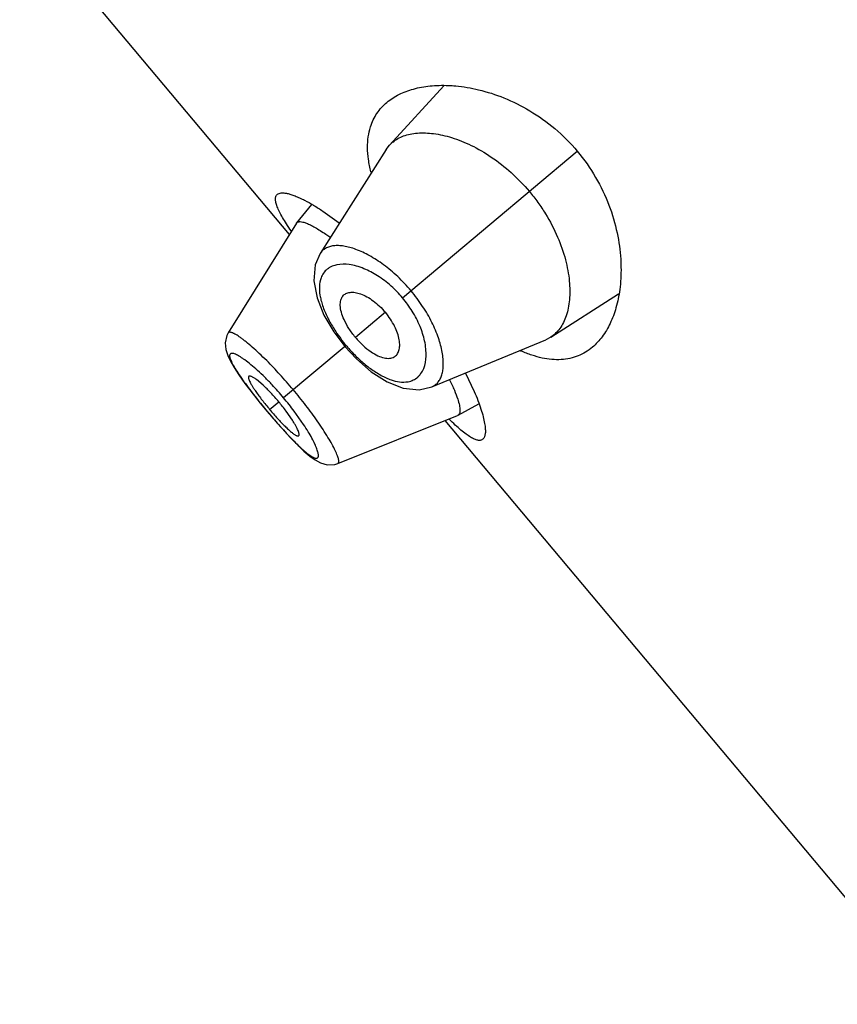
# Model space of a CAD drawing. Units: inches. Extents: x 5.7 to 15.7, y 4 to 14.1.
# Drawn here: x 10.2 to 10.5, y 9.1 to 9.6 of the extents above; entities that cross this region are included whole.
import ezdxf

# ---------------------------------------------------------------- set-up
doc = ezdxf.new("R2010")
doc.units = ezdxf.units.IN
doc.header["$LTSCALE"] = 1.21
doc.header["$MEASUREMENT"] = 0
doc.layers.get('0').update_dxf_attribs({"linetype": 'CONTINUOUS'})

msp = doc.modelspace()

# ---------------------------------------------------------------- linework, layer by layer
at = {"color": 7, "linetype": 'Continuous'}
for p, q in [((10.2953085729, 9.474322812), (10.1771835889, 9.6150986861)), ((10.3629908275, 9.5394705842), (10.3392161422, 9.513470378600001)), ((10.3377480173, 9.5115537861), (10.3087700222, 9.4659863455)), ((10.3377480173, 9.5115537861), (10.3392161422, 9.513470378600001)), ((10.3050535188, 9.4874958998), (10.2984819453, 9.4794166563)), ((10.3100233013, 9.4845589077), (10.3171784726, 9.4794784388)), ((10.2983863027, 9.4792822656), (10.2685587005, 9.4312181953)), ((10.2983863021, 9.4792822645), (10.2984819446, 9.4794166553)), ((10.4097691688, 9.4293878771), (10.4395053049, 9.448288336000001)), ((10.31045977, 9.4390838153), (10.3147661813, 9.4317452655)), ((10.3147661813, 9.4317452655), (10.3195853577, 9.425356524)), ((10.4097691688, 9.4293878771), (10.4076274865, 9.428275235)), ((10.3195853577, 9.425356524), (10.324667906, 9.4198631238)), ((10.3577210467, 9.4076509082), (10.4076274865, 9.428275235)), ((10.324667906, 9.4198631238), (10.3311619227, 9.414252748500001)), ((10.3724675411, 9.4135871686), (10.3762317563, 9.4056504453)), ((10.2758541275, 9.4091428391), (10.2789874659, 9.405005885700001)), ((10.2838037422, 9.4083278274), (10.280879019, 9.4107957067)), ((10.2789874659, 9.405005885700001), (10.2825784194, 9.4004899301)), ((10.2825784194, 9.4004899301), (10.2855961574, 9.3968361684)), ((10.369159888, 9.3951863332), (10.3782570748, 9.400255789)), ((10.2855961574, 9.3968361684), (10.2882817019, 9.3936793161)), ((10.2966019826, 9.3930754784), (10.2938857974, 9.3969832963)), ((10.3165020745, 9.3740915561), (10.3690108446, 9.3951154398)), ((10.3691598876, 9.395186333), (10.3690108436, 9.395115439400001)), ((10.2882817019, 9.3936793161), (10.2921127275, 9.3893315737)), ((13.5690999132, 5.572770220800001), (10.3635919957, 9.3929457976)), ((10.3165020854, 9.3740915605), (10.3165077762, 9.3740938705))]:
    msp.add_line(p, q, dxfattribs=at)
at = {"color": 9, "linetype": 'Continuous'}
for p, q in [((10.3448913238, 9.4465907208), (10.4214008935, 9.5107898725)), ((10.3373460245, 9.4402594629), (10.3242542386, 9.4292741501)), ((10.3201085273, 9.4257954853), (10.2927699655, 9.4028557082)), ((10.2866687848, 9.3977362097), (10.2906510107, 9.401077694)), ((10.2856267148, 9.396861809199999), (10.2855961574, 9.3968361684)), ((10.3015536873, 9.3911310286), (10.2974408887, 9.396969467))]:
    msp.add_line(p, q, dxfattribs=at)
at = {"color": 7, "linetype": 'Continuous'}
for points in [[(10.3087666521, 9.4659821259), (10.3066322335, 9.4610376366), (10.3060082762, 9.4541066555), (10.3074065641, 9.4466412571), (10.31045977, 9.4390838153)], [(10.2685627997, 9.431221686799999), (10.2679476708, 9.4300417159), (10.2672176539, 9.4268450567), (10.267480694, 9.4239359755), (10.2682893278, 9.421398525299999), (10.2694953015, 9.4188533612), (10.2711201692, 9.416047668400001), (10.2732277449, 9.412829425), (10.2758541275, 9.4091428391)], [(10.3311619227, 9.414252748500001), (10.3380804042, 9.409847880700001), (10.3451844379, 9.407080342), (10.3521725512, 9.4063810879), (10.3577130142, 9.4076475908)], [(10.2921127275, 9.3893315737), (10.2956559947, 9.3854928634), (10.2988598544, 9.3822129893), (10.3017044201, 9.3795107126), (10.3042383374, 9.377347409299999), (10.3065869229, 9.3756494553), (10.3089775887, 9.374360385700001), (10.3118306075, 9.3735465823), (10.3151732292, 9.3736790285), (10.3165068543, 9.3740949931)]]:
    msp.add_lwpolyline(points, dxfattribs=at)
for centre, radius, start, end in [((10.3495311765, 9.5040135865), 0.0139939576, 129.6048719785, 137.485496739), ((10.3881244638, 9.5159721845), 0.0588651921, 193.9537872912, 194.4750201145), ((10.2594809781, 9.399963980599999), 0.0906967681, 53.77109504970001, 55.19123507869999), ((10.4207324581, 9.4771333124), 0.0588807802, 245.5236840023, 246.0347712402), ((10.2226891996, 9.3440593119), 0.0887124775, 36.6252640395, 39.995869515), ((10.3879997997, 9.4827617373), 0.1322774166, 219.9995720597, 222.2721465747)]:
    msp.add_arc(centre, radius, start, end, dxfattribs=at)
at = {"color": 9, "linetype": 'Continuous'}
for centre, radius, start, end in [((10.3173664033, 9.452259403), 0.0087973553, 120.4238344208, 128.3390165681), ((10.3062518554, 9.414157617), 0.050447148, 40.0093443423, 48.1902978367), ((10.3064651482, 9.41433244), 0.0501713828, 31.8098445295, 40.0130270114), ((10.3714367274, 9.4689407039), 0.0670529195, 213.6318909848, 220.0495805867), ((10.3457654619, 9.4184306009), 0.0086979992, 311.5362298713, 319.6960056997001), ((10.1875353485, 9.314554857000001), 0.1373730867, 39.9995280505, 43.1402592617), ((10.49789401, 9.5751280005), 0.2771935057, 218.4484854142, 220.0241916977), ((10.1885150573, 9.315329673799999), 0.1361245481, 36.8515190446, 40.0147608186), ((10.5030851226, 9.5792934939), 0.2838476329, 219.9941882502, 221.5346230315)]:
    msp.add_arc(centre, radius, start, end, dxfattribs=at)
at = {"color": 7, "linetype": 'Continuous'}
for points, knots in [([(10.338011696, 9.5321965774), (10.3396214111, 9.533547203300001), (10.343334378, 9.5359240616), (10.3497754988, 9.538303674), (10.3571144632, 9.539605227100001), (10.3622943923, 9.5397222202), (10.3649876228, 9.5396084578)], [0, 0, 0, 0, 0.2206795413, 0.4580094403, 0.7169005710999999, 1, 1, 1, 1]), ([(10.3649876228, 9.5396084578), (10.3660454136, 9.5395637766), (10.3704712356, 9.53926322), (10.3748639525, 9.5385138364), (10.3781468608, 9.537725462200001)], [0, 0, 0, 0, 0.2387236481, 1, 1, 1, 1]), ([(10.3781468608, 9.537725462200001), (10.3819253381, 9.5368180797), (10.389664995, 9.5343169131), (10.40097735, 9.5286804765), (10.4119049061, 9.52088287), (10.4184041364, 9.5143612686), (10.4214008935, 9.5107898725)], [0, 0, 0, 0, 0.2252278835, 0.4694225882, 0.72978194, 1, 1, 1, 1]), ([(10.3308220099, 9.5214341177), (10.3311581125, 9.5224991488), (10.3319662652, 9.524560146499999), (10.3335985678, 9.5274224523), (10.3356104816, 9.5299935885), (10.337179165, 9.5314980453), (10.338011696, 9.5321965774)], [0, 0, 0, 0, 0.2555306092, 0.5045392825, 0.7513432948000001, 1, 1, 1, 1]), ([(10.330996352, 9.501777478500001), (10.3305465557, 9.5035878751), (10.3298486906, 9.5071064515), (10.3294404473, 9.512262426900001), (10.3297212639, 9.5170348479), (10.3303791623, 9.5200308365), (10.3308220099, 9.5214341177)], [0, 0, 0, 0, 0.2813693399, 0.539858462, 0.7780492512999999, 1, 1, 1, 1]), ([(10.3406101754, 9.5147953577), (10.3412963794, 9.5153634193), (10.3428123994, 9.5163945729), (10.3453830369, 9.5175590807), (10.3482621163, 9.518363945599999), (10.3526352413, 9.518973557899999), (10.358802045, 9.5187127671), (10.3667570314, 9.516880045499999), (10.3752987565, 9.5134353465), (10.3840974307, 9.508312801599999), (10.3927093621, 9.5015471694), (10.3979444728, 9.4961160342), (10.4004106459, 9.4931769635)], [0, 0, 0, 0, 0.0388725448, 0.0794988368, 0.1226414454, 0.1688666176, 0.2716985887, 0.3897757094, 0.5235604443, 0.672079003, 0.8325803511, 1, 1, 1, 1]), ([(10.4214008935, 9.5107898725), (10.4243993814, 9.5072164137), (10.4296959379, 9.4996789472), (10.4354788994, 9.4875560667), (10.4390643528, 9.4754302469), (10.4401816484, 9.4673699564), (10.4404178719, 9.46348968)], [0, 0, 0, 0, 0.2702387423, 0.5306072510000001, 0.7747946231, 1, 1, 1, 1]), ([(10.2960916993, 9.4759145867), (10.2953917677, 9.4769350023), (10.2940971849, 9.4788766344), (10.2923788905, 9.4816737588), (10.291016705, 9.484171249700001), (10.2900213304, 9.4863580108), (10.2894024407, 9.4882264738), (10.2891902494, 9.489602888), (10.2892559157, 9.4905224482), (10.2894052672, 9.491087174299999), (10.2896602635, 9.4915669797), (10.2898995264, 9.491825178500001), (10.2900308683, 9.4919353726)], [0, 0, 0, 0, 0.2063161879, 0.3890253482, 0.5471656395000001, 0.6803999914, 0.7890297775, 0.8747297009999999, 0.9102781967, 0.9420626741, 0.9714142645999999, 1, 1, 1, 1]), ([(10.2900308683, 9.4919353726), (10.2902462707, 9.4921160924), (10.2907977442, 9.4924110343), (10.2917983319, 9.4925931506), (10.2930052519, 9.492562555900001), (10.2944198837, 9.492323536499999), (10.2960395785, 9.491877223), (10.2978577216, 9.491223397799999), (10.2998654213, 9.4903625684), (10.3012497709, 9.4896870978), (10.3019719612, 9.4893170078)], [0, 0, 0, 0, 0.066550049, 0.1444066386, 0.2384054581, 0.3509572291, 0.4832031582, 0.6355588898, 0.8079287984, 1, 1, 1, 1]), ([(10.3019719612, 9.4893170078), (10.3032728694, 9.488650351), (10.3059987059, 9.487131006), (10.3086400248, 9.485470705), (10.3100233013, 9.4845589077)], [0, 0, 0, 0, 0.4687392893, 1, 1, 1, 1]), ([(10.4004106459, 9.4931769635), (10.4017078343, 9.491631034500001), (10.4041766197, 9.4884569063), (10.4085445569, 9.4819277562), (10.4128957922, 9.4736054014), (10.4163762418, 9.4636560863), (10.418116659, 9.4543545144), (10.4182564354, 9.4460424418), (10.4171084761, 9.4398992934), (10.4154280113, 9.435788028), (10.4138809464, 9.433205194400001), (10.4120094446, 9.4310366204), (10.410540308, 9.429878823400001), (10.4097691688, 9.4293878771)], [0, 0, 0, 0, 0.0856693234, 0.1705169757, 0.3332600331, 0.4827945418, 0.6164131265, 0.7332458604000001, 0.8339524747, 0.8790331221, 0.9211950511, 0.9611929356000001, 1, 1, 1, 1]), ([(10.2984819445, 9.4794166552), (10.2985592579, 9.4795117057), (10.2987491039, 9.4796844602), (10.2991114883, 9.4798585934), (10.2995463063, 9.479952929), (10.3002710211, 9.479977782999999), (10.3013656711, 9.4797861234), (10.3028665332, 9.4792837705), (10.3046334515, 9.4784876498), (10.3066498242, 9.4774008269), (10.3088958716, 9.4760316722), (10.3104452406, 9.4749938991), (10.3112542467, 9.4744316408)], [0, 0, 0, 0, 0.0256637363, 0.0528458713, 0.0832890622, 0.1182067205, 0.2041465855, 0.3141008146, 0.4492320339, 0.6095100687, 0.793639405, 1, 1, 1, 1]), ([(10.4404178719, 9.46348968), (10.4404883713, 9.4623316369), (10.4406559034, 9.4579000635), (10.4404156271, 9.4534504548), (10.4399823443, 9.4502049418)], [0, 0, 0, 0, 0.2616277996, 1, 1, 1, 1]), ([(10.3192540271, 9.437069483), (10.3187815493, 9.4381152136), (10.3180310664, 9.4401051314), (10.317575812, 9.4426267017), (10.3176100643, 9.4444068713), (10.3178071526, 9.4455517509), (10.3181751203, 9.4465587374), (10.3185429882, 9.4471416565), (10.3187512846, 9.4473982641)], [0, 0, 0, 0, 0.3183110229, 0.5875457327, 0.7043825386, 0.8106794527, 0.9083200548999999, 1, 1, 1, 1]), ([(10.3187512846, 9.4473982641), (10.3189322867, 9.4476212469), (10.3193436522, 9.4480330062), (10.3203559233, 9.4486898559), (10.3219719364, 9.4491276839), (10.3241886018, 9.4490349263), (10.3266786766, 9.4483695867), (10.3293597409, 9.4471204223), (10.3321288533, 9.445314277), (10.3348548885, 9.4430093913), (10.3365413987, 9.4412183786), (10.3373460245, 9.4402594629)], [0, 0, 0, 0, 0.0392250813, 0.0788135005, 0.1636981103, 0.2625302059, 0.378802241, 0.5135115403, 0.6648609154999999, 0.8290347586, 1, 1, 1, 1]), ([(10.4399823443, 9.4502049418), (10.4396259759, 9.4475355575), (10.4386103302, 9.4424597172), (10.4360542725, 9.4354653125), (10.4325938535, 9.429540959199999), (10.4296104244, 9.4263000238), (10.4280020001, 9.4249503097)], [0, 0, 0, 0, 0.2830733054, 0.5419565268, 0.7792961922, 1, 1, 1, 1]), ([(10.3411474286, 9.4207075791), (10.3413984545, 9.4208471108), (10.3418753911, 9.4211807254), (10.3426980408, 9.4220635571), (10.3434098349, 9.4235789913), (10.3437034065, 9.4257780877), (10.3434805718, 9.4283458677), (10.3427159469, 9.4312031158), (10.3414180923, 9.434243793), (10.3396215941, 9.4373286528), (10.3381506503, 9.4393005472), (10.3373460245, 9.4402594629)], [0, 0, 0, 0, 0.0392250813, 0.0788135005, 0.1636981103, 0.2625302059, 0.378802241, 0.5135115403, 0.6648609154999999, 0.8290347586, 1, 1, 1, 1]), ([(10.3242542386, 9.4292741501), (10.323225159, 9.4305005595), (10.3213807948, 9.432995310199999), (10.3198687642, 9.4357088916), (10.3192540271, 9.437069483)], [0, 0, 0, 0, 0.5174440125, 1, 1, 1, 1]), ([(10.3242542386, 9.4292741501), (10.3252833182, 9.4280477408), (10.3274198975, 9.4257981877), (10.3298296922, 9.4238379199), (10.3310628652, 9.4229962578)], [0, 0, 0, 0, 0.5174440125, 1, 1, 1, 1]), ([(10.4280020001, 9.4249503097), (10.4270635327, 9.4241627919), (10.4250704964, 9.4227301918), (10.4217625605, 9.4210849123), (10.4181739741, 9.4199880413), (10.4128903517, 9.4192696527), (10.4071981165, 9.4198297524), (10.4013786685, 9.4214545107), (10.398354296, 9.4226448368), (10.3968161354, 9.423328519)], [0, 0, 0, 0, 0.111395857, 0.222109791, 0.3344944762, 0.4510303736, 0.705121508, 0.8469465118999999, 1, 1, 1, 1]), ([(10.3310628652, 9.4229962578), (10.3320106639, 9.4223493687), (10.3338400304, 9.4212647418), (10.3362442382, 9.4203785377), (10.3380033109, 9.4201031463), (10.3391650212, 9.4200984342), (10.3402206063, 9.4202859503), (10.3408585492, 9.4205470066), (10.3411474286, 9.4207075791)], [0, 0, 0, 0, 0.3183110229, 0.5875457327, 0.7043825386, 0.8106794527, 0.9083200548999999, 1, 1, 1, 1]), ([(10.2775338518, 9.4122614898), (10.2773390678, 9.412097788099999), (10.277352756, 9.4116485778), (10.2774531409, 9.4112049227), (10.2776006162, 9.4107272779), (10.2778866781, 9.4100461397), (10.2783559973, 9.4091243811), (10.2789686565, 9.4080676995), (10.2797164487, 9.4068861104), (10.2802705227, 9.4060662143), (10.2805674243, 9.4056377746)], [0, 0, 0, 0, 0.102093774, 0.1421456776, 0.1885631821, 0.3007904374, 0.4390556021, 0.602984745, 0.7908441884, 1, 1, 1, 1]), ([(10.280879019, 9.4107957067), (10.2804923963, 9.4110846786), (10.279934403, 9.4114771938), (10.2792010272, 9.411908740700001), (10.2787457868, 9.4121363412), (10.2783507794, 9.4122900863), (10.2780169325, 9.4123685213), (10.27774154, 9.4123718177), (10.2775881722, 9.4123071422), (10.2775338518, 9.4122614898)], [0, 0, 0, 0, 0.3822110947, 0.539283858, 0.6734406773, 0.7848490440000001, 0.8741961247, 0.9438130903, 1, 1, 1, 1]), ([(10.2906510107, 9.401077694), (10.2895292931, 9.402414505), (10.2873159789, 9.40489923), (10.2849652971, 9.4072558445), (10.2838037422, 9.4083278274)], [0, 0, 0, 0, 0.5247261346000001, 1, 1, 1, 1]), ([(10.3654992329, 9.4106623159), (10.3662348863, 9.4091692905), (10.3675137517, 9.4064031842), (10.3686066994, 9.403555543), (10.3690305474, 9.402240691)], [0, 0, 0, 0, 0.5464470465, 1, 1, 1, 1]), ([(10.2805674243, 9.4056377746), (10.2814679066, 9.4043383456), (10.2834554942, 9.401666325499999), (10.2855454913, 9.3990748987), (10.2866687848, 9.3977362097)], [0, 0, 0, 0, 0.4749749943, 1, 1, 1, 1]), ([(10.3762317563, 9.4056504453), (10.3768121539, 9.4043083486), (10.377865422, 9.4017390653), (10.3791904937, 9.3980347842), (10.3801808403, 9.3947131363), (10.3808369655, 9.3918038701), (10.381125485, 9.3896465786), (10.3811654834, 9.3881470241), (10.3810786731, 9.386603001900001), (10.3807115501, 9.3852694731), (10.3800206757, 9.384689688)], [0, 0, 0, 0, 0.1997139053, 0.3791304101, 0.5371201317000001, 0.6728775655, 0.7859744658, 0.8341093703, 0.8768133984, 1, 1, 1, 1]), ([(10.3690305474, 9.402240691), (10.3693139783, 9.4013614379), (10.3696705467, 9.4001052984), (10.369948172, 9.398501934299999), (10.3700285944, 9.3975299374), (10.3699967109, 9.3967077652), (10.3698508416, 9.3960346842), (10.3695826047, 9.3955096423), (10.3693066224, 9.3952681006), (10.3691598862, 9.3951863324)], [0, 0, 0, 0, 0.3728667928, 0.5255452721, 0.6561960717, 0.7658403182, 0.8565177195, 0.9321995852, 1, 1, 1, 1]), ([(10.2901200431, 9.393784952799999), (10.2911841507, 9.3926157524), (10.2927357604, 9.3909710172), (10.2947849099, 9.389001799299999), (10.2957304234, 9.3881669164), (10.296179623, 9.3877969774)], [0, 0, 0, 0, 0.556361908, 0.7952096493999999, 1, 1, 1, 1]), ([(10.2993871287, 9.3862177684), (10.299472044, 9.386288908300001), (10.2995523601, 9.3864724837), (10.2995728354, 9.3867403856), (10.299546861, 9.3871219476), (10.2994070263, 9.3877018312), (10.2991160618, 9.3885093157), (10.298684469, 9.3894675034), (10.2981145339, 9.3905651503), (10.2974115887, 9.3917879691), (10.296885236, 9.3926343249), (10.2966019826, 9.3930754784)], [0, 0, 0, 0, 0.04365120099999999, 0.0721716476, 0.1064458594, 0.1935762134, 0.3062316458, 0.4443462845, 0.607339363, 0.7934169, 1, 1, 1, 1]), ([(10.3800206757, 9.384689688), (10.3798893464, 9.3845794758), (10.3795935155, 9.3843886842), (10.3790767057, 9.3842208873), (10.3784946068, 9.3841718792), (10.3775775795, 9.384266909800001), (10.3762588689, 9.384714924099999), (10.374526182, 9.385648925), (10.372545412, 9.3870089994), (10.3703223244, 9.3887842669), (10.3678659913, 9.3909622669), (10.3661786105, 9.3925744117), (10.3652952117, 9.3934409408)], [0, 0, 0, 0, 0.028584915, 0.0579358687, 0.0897199976, 0.1252684067, 0.210968703, 0.3195994189, 0.4528355306, 0.6109764367, 0.7936843856, 1, 1, 1, 1]), ([(10.296179623, 9.3877969774), (10.2965474868, 9.3874940226), (10.2970779177, 9.3870805873), (10.2977780323, 9.386620490599999), (10.2982126596, 9.386376219299999), (10.2985913209, 9.3862088224), (10.2989134429, 9.3861198038), (10.2991828519, 9.3861095805), (10.2993334857, 9.3861728277), (10.2993871287, 9.3862177684)], [0, 0, 0, 0, 0.3843350111, 0.5414874888, 0.6752705312, 0.7860249704000001, 0.8745751811, 0.9435619439, 1, 1, 1, 1])]:
    msp.add_open_spline(points, degree=3, knots=knots, dxfattribs=at)
at = {"color": 9, "linetype": 'Continuous'}
for points, knots in [([(10.3485928067, 9.4496966337), (10.346767426, 9.4518718092), (10.3429566726, 9.4559190191), (10.3368150044, 9.4610867378), (10.3306609352, 9.4650934061), (10.3255996314, 9.467484754800001), (10.3218074301, 9.4687055883), (10.3192537926, 9.4692624675), (10.316895627, 9.4695035639), (10.3147513625, 9.469431905499999), (10.3128379855, 9.4690478221), (10.3111736185, 9.468347613099999), (10.3097839573, 9.467330067699999), (10.3090682677, 9.4664559376), (10.3087699929, 9.4659861765)], [0, 0, 0, 0, 0.1793772895, 0.3502384481, 0.5058651766, 0.6420841429999999, 0.702323172, 0.757206539, 0.8068880136, 0.8516905245, 0.8922379506999999, 0.9294989486, 0.9648488812, 1, 1, 1, 1]), ([(10.3119092869, 9.459159645), (10.3112974485, 9.4586747189), (10.3101830178, 9.4575042504), (10.3094440691, 9.4560698734), (10.3091628062, 9.4553091335)], [0, 0, 0, 0, 0.4904618483, 1, 1, 1, 1]), ([(10.316094218, 9.461040646499999), (10.3158036034, 9.4609804433), (10.3147001334, 9.460710585), (10.3136350112, 9.4602706743), (10.3129114884, 9.4598453896)], [0, 0, 0, 0, 0.2612446491, 1, 1, 1, 1]), ([(10.3279704302, 9.4593710036), (10.3268872543, 9.4598114426), (10.3247720699, 9.460542298), (10.3208159965, 9.4613822042), (10.3178704116, 9.4614086001), (10.316094218, 9.461040646499999)], [0, 0, 0, 0, 0.2891629893, 0.5514277578, 1, 1, 1, 1]), ([(10.3398828853, 9.4517590607), (10.3380195405, 9.4534225033), (10.3342434853, 9.456307020499999), (10.3300374275, 9.4585305252), (10.3279704302, 9.4593710036)], [0, 0, 0, 0, 0.5281738594, 1, 1, 1, 1]), ([(10.3091628062, 9.4553091335), (10.3082958489, 9.4529642497), (10.3082978804, 9.4494987281), (10.3091307172, 9.4455045861), (10.3101069215, 9.442216460700001), (10.3111482629, 9.4397643845), (10.3119536205, 9.4381238774)], [0, 0, 0, 0, 0.4221105983, 0.551678395, 0.6914345197, 1, 1, 1, 1]), ([(10.3577210552, 9.4076509192), (10.3582352156, 9.407863346900001), (10.3592197806, 9.4084167624), (10.3604623593, 9.4096089998), (10.3614408936, 9.411126360199999), (10.362152368, 9.4129436921), (10.3625960145, 9.4150429053), (10.3627675327, 9.4174071527), (10.3626615816, 9.4200186035), (10.3621171661, 9.4239650437), (10.3606415154, 9.4293646965), (10.3577642129, 9.436120707899999), (10.3537415717, 9.4430659584), (10.3504178525, 9.4475214038), (10.3485928071, 9.449696634)], [0, 0, 0, 0, 0.0351437051, 0.0704854531, 0.1077485923, 0.1483032844, 0.193108781, 0.2427898426, 0.297674543, 0.357916892, 0.4941402461, 0.6497674398, 0.8206260643000001, 1, 1, 1, 1]), ([(10.3119536205, 9.4381238774), (10.3122120304, 9.4375974983), (10.313324616, 9.4354316246), (10.3145849629, 9.4333426462), (10.3156075887, 9.4318031045)], [0, 0, 0, 0, 0.2408542009, 1, 1, 1, 1]), ([(10.3545352959, 9.427725367899999), (10.3540651051, 9.4299070673), (10.3526036419, 9.4344352452), (10.350416452, 9.4386543823), (10.3491008966, 9.440777866900001)], [0, 0, 0, 0, 0.4718609013, 1, 1, 1, 1]), ([(10.2853637332, 9.419108611), (10.2842948561, 9.4201736445), (10.2822289508, 9.4221756912), (10.2792140362, 9.4249201018), (10.2768483527, 9.4269217065), (10.2751084664, 9.4282865829), (10.2739499991, 9.4291429087), (10.272889794, 9.4298718229), (10.2719336546, 9.4304706124), (10.2711980122, 9.4308761095), (10.2706644024, 9.4311292987), (10.2702179946, 9.431315509500001), (10.2697319403, 9.4314741177), (10.269224697, 9.4315464787), (10.2688135712, 9.4314798555), (10.2686228598, 9.431314435700001), (10.2685635756, 9.4312217023)], [0, 0, 0, 0, 0.2124403075, 0.4049580359, 0.5739077636, 0.6485835104, 0.7162631047, 0.7766996139, 0.8296806214, 0.8750435692, 0.8948665109999999, 0.9128029555, 0.9431374464, 0.9665852989, 0.984503965, 1, 1, 1, 1]), ([(10.3201085273, 9.4257954853), (10.3205156684, 9.4253103014), (10.3221581466, 9.423407586), (10.3239039969, 9.421593665), (10.3252662767, 9.4202978898)], [0, 0, 0, 0, 0.2519908794, 1, 1, 1, 1]), ([(10.3541250449, 9.415732414299999), (10.3547949121, 9.4174190795), (10.3552793677, 9.4203262833), (10.3551360094, 9.4243704167), (10.3547818057, 9.4265815547), (10.3545352959, 9.427725367899999)], [0, 0, 0, 0, 0.4485349068, 0.7108141284999999, 1, 1, 1, 1]), ([(10.2877740157, 9.408488740900001), (10.2867130428, 9.409619599800001), (10.2846278182, 9.4117636866), (10.2815245902, 9.4147174361), (10.2786251641, 9.4172484725), (10.2763511235, 9.4190371775), (10.2746917695, 9.4202042759), (10.2736073155, 9.4209008733), (10.2726292333, 9.4214591447), (10.271763376, 9.421878144099999), (10.2710140344, 9.4221584347), (10.2703824449, 9.4222996077), (10.2698641086, 9.4223028075), (10.269449869, 9.4221400448), (10.2691960664, 9.4217876542), (10.2691188929, 9.4213057654), (10.2691782663, 9.4207053861), (10.2693717236, 9.419974762999999), (10.2696968227, 9.4191139527), (10.2701521584, 9.418125589), (10.2707351479, 9.4170150715), (10.2717291983, 9.4152908678), (10.2732722935, 9.4128868963), (10.275461534, 9.4097586065), (10.2780084877, 9.406333583099999), (10.2798422608, 9.4039793286), (10.2808050532, 9.402766100800001)], [0, 0, 0, 0, 0.100435905, 0.1936663551, 0.2774153857, 0.3496408483, 0.3809321293, 0.4087841709, 0.4330939884, 0.4538336056, 0.4710261017, 0.4848067872, 0.4955630736, 0.504205049, 0.512483524, 0.5223882481000001, 0.5351555143, 0.551358408, 0.5711976014, 0.5946938648, 0.6217980984, 0.6524091257, 0.7235762840000001, 0.8067292531, 0.8996814147, 1, 1, 1, 1]), ([(10.3252662767, 9.4202978898), (10.3257221818, 9.4198642414), (10.3275104832, 9.4182138678), (10.3293987172, 9.4166701542), (10.3308563899, 9.4156068773)], [0, 0, 0, 0, 0.2585633604, 1, 1, 1, 1]), ([(10.2969893859, 9.4063962223), (10.2950895369, 9.408660340700001), (10.2913050458, 9.4129833636), (10.2873387076, 9.4171407384), (10.2853637332, 9.419108611)], [0, 0, 0, 0, 0.5145897472, 1, 1, 1, 1]), ([(10.3308563899, 9.4156068773), (10.3323306277, 9.4145315173), (10.3345627834, 9.4130842991), (10.3376282896, 9.4115558412), (10.3414126895, 9.4100442933), (10.3448220797, 9.4094442978), (10.3472783029, 9.409892624600001)], [0, 0, 0, 0, 0.3085008516, 0.4482691511, 0.5778825966, 1, 1, 1, 1]), ([(10.3472783029, 9.409892624600001), (10.3480732944, 9.410037731900001), (10.3496082988, 9.4105148773), (10.350950581, 9.4114042034), (10.3515330487, 9.4119198303)], [0, 0, 0, 0, 0.5095264963, 1, 1, 1, 1]), ([(10.3523987582, 9.4128043615), (10.3525759302, 9.413012743200001), (10.3532726301, 9.4139112774), (10.3538067166, 9.414930892200001), (10.3541250449, 9.415732414299999)], [0, 0, 0, 0, 0.240786692, 1, 1, 1, 1]), ([(10.3075051158, 9.3927183341), (10.3059073689, 9.395008153300001), (10.3024978977, 9.3996440441), (10.2988921691, 9.4041285299), (10.2969893859, 9.4063962223)], [0, 0, 0, 0, 0.4853891201, 1, 1, 1, 1]), ([(10.2906095089, 9.3910819313), (10.291539412, 9.3900333981), (10.2933566367, 9.3880181057), (10.2960312448, 9.385167786), (10.2985302659, 9.3826324075), (10.3008046585, 9.3804717054), (10.3025584689, 9.3789507679), (10.3038241636, 9.377971545800001), (10.3046410021, 9.3773988443), (10.3053743379, 9.3769489751), (10.3060221041, 9.3766229681), (10.3065842676, 9.376421647599999), (10.3070627819, 9.3763451086), (10.3074668738, 9.376402242300001), (10.3077776514, 9.3766207592), (10.3079601928, 9.3769795802), (10.3080323378, 9.3774477436), (10.3080075674, 9.3780301192), (10.3078861737, 9.3787284192), (10.3076688197, 9.379541379299999), (10.3072226634, 9.3808559543), (10.3064102006, 9.382748141799999), (10.3051242009, 9.385274779400001), (10.3034834685, 9.3881240948), (10.3022327435, 9.3900995665), (10.3015536873, 9.3911310286)], [0, 0, 0, 0, 0.1072978681, 0.2077419632, 0.2992298051, 0.3798091972, 0.4478771908, 0.4768414767, 0.5022928809, 0.5242187011, 0.5426536509000001, 0.5577254263, 0.5697627606, 0.5794680729999999, 0.5881803303, 0.5976986086, 0.6094299128, 0.6241262622, 0.6421416911, 0.6635966824, 0.6884918645, 0.7483686797, 0.8210434888, 0.905453809, 1, 1, 1, 1]), ([(10.3165068765, 9.3740959092), (10.3166085083, 9.374138258099999), (10.3168047129, 9.374296724), (10.3169422089, 9.3746897959), (10.3169575892, 9.3752020299), (10.3168635095, 9.3758481984), (10.3166589943, 9.3766300227), (10.3163433636, 9.3775462996), (10.3159170641, 9.378592595499999), (10.3151617098, 9.3802444739), (10.3139435961, 9.3825827834), (10.312151232, 9.3856703144), (10.3099773257, 9.389107173), (10.3083669352, 9.3914832133), (10.3075051158, 9.3927183341)], [0, 0, 0, 0, 0.0155234686, 0.0334415363, 0.0569095785, 0.087318295, 0.1251906763, 0.170712406, 0.2238592492, 0.2844258692, 0.4267510293, 0.5953712794, 0.7876562229999999, 1, 1, 1, 1])]:
    msp.add_open_spline(points, degree=3, knots=knots, dxfattribs=at)

doc.saveas('drawing.dxf')
